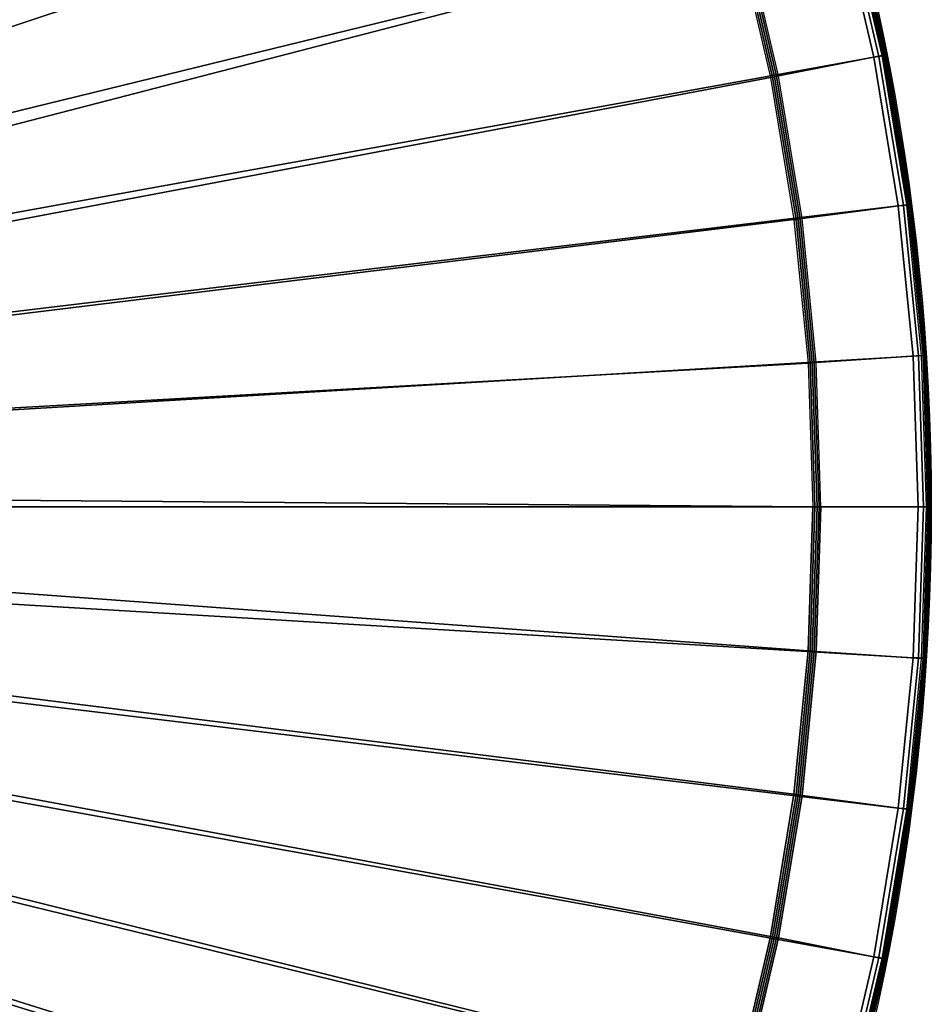
# Model space of a CAD drawing. Units: metres. Extents: x -0.35 to 0.35, y -0.35 to 0.35.
# Drawn here: x 0.212 to 0.35, y -0.075 to 0.074 of the extents above; entities that cross this region are included whole.
import ezdxf

# ---------------------------------------------------------------- set-up
doc = ezdxf.new("R2010")
doc.units = ezdxf.units.M
for name, color, linetype in [('72_CMAN_INSERT', 7, 'Continuous'), ('72_CMAN_TAVOLINISALOTTO_D2_ANY', 251, 'Continuous'), ('72_CMAN_TAVOLINISALOTTO_D3_TOP2', 7, 'Continuous')]:
    doc.layers.add(name, color=color, linetype=linetype)

# ---------------------------------------------------------------- blocks, each defined once
blk = doc.blocks.new('72CMAN_TAVOLINISALOTTO_D3_TOPTWINT_4')
for points in [[(0.095, 0.075, 0.42997), (0.30138, 0.174, 0.42997), (0.31211, 0.15392, 0.42997), (0.095, 0.05513, 0.42997)], [(0.093, 0.075, 0.40997), (0.28763, 0.16606, 0.40997), (0.29787, 0.1469, 0.40997), (0.093, 0.04575, 0.40997)], [(0.095, 0.05513, 0.42997), (0.31211, 0.15392, 0.42997), (0.32151, 0.13317, 0.42997), (0.095, 0.04701, 0.42997)], [(0.093, 0.04575, 0.40997), (0.29787, 0.1469, 0.40997), (0.30684, 0.1271, 0.40997), (0.093, 0.0395, 0.40997)], [(0.095, 0.04701, 0.42997), (0.32151, 0.13317, 0.42997), (0.32953, 0.11186, 0.42997), (0.095, 0.03902, 0.42997)], [(0.093, 0.0395, 0.40997), (0.30684, 0.1271, 0.40997), (0.3145, 0.10676, 0.40997), (0.093, 0.03325, 0.40997)], [(0.095, 0.03902, 0.42997), (0.32953, 0.11186, 0.42997), (0.33614, 0.09007, 0.42997), (0.095, 0.03111, 0.42997)], [(0.093, 0.03325, 0.40997), (0.3145, 0.10676, 0.40997), (0.32081, 0.08596, 0.40997), (0.093, 0.027, 0.40997)], [(0.095, 0.03111, 0.42997), (0.33614, 0.09007, 0.42997), (0.34131, 0.06789, 0.42997), (0.095, 0.02328, 0.42997)], [(0.33733, 0.09039, 0.41968), (0.34252, 0.06813, 0.41968), (0.32695, 0.06503, 0.41026), (0.32199, 0.08628, 0.41026)], [(0.33614, 0.09007, 0.42997), (0.3369, 0.09019, 0.42987), (0.34209, 0.06797, 0.42987), (0.34131, 0.06789, 0.42997)], [(0.3369, 0.09019, 0.42987), (0.33757, 0.09036, 0.42947), (0.34277, 0.06811, 0.42947), (0.34209, 0.06797, 0.42987)], [(0.33768, 0.09044, 0.42), (0.33733, 0.09039, 0.41968), (0.34252, 0.06813, 0.41968), (0.34287, 0.06817, 0.42)], [(0.33757, 0.09036, 0.42947), (0.33797, 0.09052, 0.42878), (0.34317, 0.06823, 0.42878), (0.34277, 0.06811, 0.42947)], [(0.33791, 0.0905, 0.42043), (0.33768, 0.09044, 0.42), (0.34287, 0.06817, 0.42), (0.34311, 0.06822, 0.42043)], [(0.33803, 0.09056, 0.4209), (0.33791, 0.0905, 0.42043), (0.34311, 0.06822, 0.42043), (0.34323, 0.06826, 0.4209)], [(0.33797, 0.09052, 0.42878), (0.33807, 0.09059, 0.42797), (0.34327, 0.06828, 0.42797), (0.34317, 0.06823, 0.42878)], [(0.33807, 0.09059, 0.42139), (0.33803, 0.09056, 0.4209), (0.34323, 0.06826, 0.4209), (0.34327, 0.06828, 0.42139)], [(0.33807, 0.09059, 0.42797), (0.34327, 0.06828, 0.42797), (0.34327, 0.06828, 0.42139), (0.33807, 0.09059, 0.42139)], [(0.32172, 0.08622, 0.41012), (0.32142, 0.08612, 0.41004), (0.32637, 0.06492, 0.41004), (0.32667, 0.06499, 0.41012)], [(0.32199, 0.08628, 0.41026), (0.32172, 0.08622, 0.41012), (0.32667, 0.06499, 0.41012), (0.32695, 0.06503, 0.41026)], [(0.093, 0.027, 0.40997), (0.32081, 0.08596, 0.40997), (0.32574, 0.06479, 0.40997), (0.093, 0.02075, 0.40997)], [(0.32111, 0.08602, 0.41), (0.32081, 0.08596, 0.40997), (0.32574, 0.06479, 0.40997), (0.32605, 0.06484, 0.41)], [(0.32142, 0.08612, 0.41004), (0.32111, 0.08602, 0.41), (0.32605, 0.06484, 0.41), (0.32637, 0.06492, 0.41004)], [(0.095, 0.02328, 0.42997), (0.34131, 0.06789, 0.42997), (0.34502, 0.04542, 0.42997), (0.095, 0.01549, 0.42997)], [(0.34252, 0.06813, 0.41968), (0.34624, 0.04558, 0.41968), (0.3305, 0.04351, 0.41026), (0.32695, 0.06503, 0.41026)], [(0.34131, 0.06789, 0.42997), (0.34209, 0.06797, 0.42987), (0.34581, 0.04547, 0.42987), (0.34502, 0.04542, 0.42997)], [(0.34209, 0.06797, 0.42987), (0.34277, 0.06811, 0.42947), (0.3465, 0.04556, 0.42947), (0.34581, 0.04547, 0.42987)], [(0.34287, 0.06817, 0.42), (0.34252, 0.06813, 0.41968), (0.34624, 0.04558, 0.41968), (0.3466, 0.0456, 0.42)], [(0.34277, 0.06811, 0.42947), (0.34317, 0.06823, 0.42878), (0.3469, 0.04565, 0.42878), (0.3465, 0.04556, 0.42947)], [(0.34311, 0.06822, 0.42043), (0.34287, 0.06817, 0.42), (0.3466, 0.0456, 0.42), (0.34685, 0.04564, 0.42043)], [(0.34323, 0.06826, 0.4209), (0.34311, 0.06822, 0.42043), (0.34685, 0.04564, 0.42043), (0.34696, 0.04567, 0.4209)], [(0.34317, 0.06823, 0.42878), (0.34327, 0.06828, 0.42797), (0.34701, 0.04568, 0.42797), (0.3469, 0.04565, 0.42878)], [(0.34327, 0.06828, 0.42139), (0.34323, 0.06826, 0.4209), (0.34696, 0.04567, 0.4209), (0.34701, 0.04568, 0.42139)], [(0.34327, 0.06828, 0.42797), (0.34701, 0.04568, 0.42797), (0.34701, 0.04568, 0.42139), (0.34327, 0.06828, 0.42139)], [(0.093, 0.02075, 0.40997), (0.32574, 0.06479, 0.40997), (0.32928, 0.04335, 0.40997), (0.093, 0.0145, 0.40997)], [(0.32605, 0.06484, 0.41), (0.32574, 0.06479, 0.40997), (0.32928, 0.04335, 0.40997), (0.3296, 0.04338, 0.41)], [(0.32637, 0.06492, 0.41004), (0.32605, 0.06484, 0.41), (0.3296, 0.04338, 0.41), (0.32991, 0.04343, 0.41004)], [(0.32667, 0.06499, 0.41012), (0.32637, 0.06492, 0.41004), (0.32991, 0.04343, 0.41004), (0.33022, 0.04348, 0.41012)], [(0.32695, 0.06503, 0.41026), (0.32667, 0.06499, 0.41012), (0.33022, 0.04348, 0.41012), (0.3305, 0.04351, 0.41026)], [(0.095, 0.01549, 0.42997), (0.34502, 0.04542, 0.42997), (0.34725, 0.02276, 0.42997), (0.095, 0.00774, 0.42997)], [(0.34624, 0.04558, 0.41968), (0.34848, 0.02284, 0.41968), (0.33264, 0.0218, 0.41026), (0.3305, 0.04351, 0.41026)], [(0.34502, 0.04542, 0.42997), (0.34581, 0.04547, 0.42987), (0.34805, 0.02278, 0.42987), (0.34725, 0.02276, 0.42997)], [(0.34581, 0.04547, 0.42987), (0.3465, 0.04556, 0.42947), (0.34875, 0.02283, 0.42947), (0.34805, 0.02278, 0.42987)], [(0.3466, 0.0456, 0.42), (0.34624, 0.04558, 0.41968), (0.34848, 0.02284, 0.41968), (0.34885, 0.02285, 0.42)], [(0.3465, 0.04556, 0.42947), (0.3469, 0.04565, 0.42878), (0.34915, 0.02287, 0.42878), (0.34875, 0.02283, 0.42947)], [(0.34685, 0.04564, 0.42043), (0.3466, 0.0456, 0.42), (0.34885, 0.02285, 0.42), (0.34909, 0.02287, 0.42043)], [(0.34696, 0.04567, 0.4209), (0.34685, 0.04564, 0.42043), (0.34909, 0.02287, 0.42043), (0.34921, 0.02288, 0.4209)], [(0.3469, 0.04565, 0.42878), (0.34701, 0.04568, 0.42797), (0.34925, 0.02289, 0.42797), (0.34915, 0.02287, 0.42878)], [(0.34701, 0.04568, 0.42139), (0.34696, 0.04567, 0.4209), (0.34921, 0.02288, 0.4209), (0.34925, 0.02289, 0.42139)], [(0.34701, 0.04568, 0.42797), (0.34925, 0.02289, 0.42797), (0.34925, 0.02289, 0.42139), (0.34701, 0.04568, 0.42139)], [(0.093, 0.0145, 0.40997), (0.32928, 0.04335, 0.40997), (0.33141, 0.02172, 0.40997), (0.093, 0.00825, 0.40997)], [(0.3296, 0.04338, 0.41), (0.32928, 0.04335, 0.40997), (0.33141, 0.02172, 0.40997), (0.33173, 0.02174, 0.41)], [(0.32991, 0.04343, 0.41004), (0.3296, 0.04338, 0.41), (0.33173, 0.02174, 0.41), (0.33205, 0.02176, 0.41004)], [(0.33022, 0.04348, 0.41012), (0.32991, 0.04343, 0.41004), (0.33205, 0.02176, 0.41004), (0.33235, 0.02179, 0.41012)], [(0.3305, 0.04351, 0.41026), (0.33022, 0.04348, 0.41012), (0.33235, 0.02179, 0.41012), (0.33264, 0.0218, 0.41026)], [(0.095, 0.00774, 0.42997), (0.34725, 0.02276, 0.42997), (0.348, 0, 0.42997), (0.095, 0, 0.42997)], [(0.34848, 0.02284, 0.41968), (0.34923, 0, 0.41968), (0.33335, 0, 0.41026), (0.33264, 0.0218, 0.41026)], [(0.34725, 0.02276, 0.42997), (0.34805, 0.02278, 0.42987), (0.3488, 0, 0.42987), (0.348, 0, 0.42997)], [(0.34805, 0.02278, 0.42987), (0.34875, 0.02283, 0.42947), (0.3495, 0, 0.42947), (0.3488, 0, 0.42987)], [(0.34885, 0.02285, 0.42), (0.34848, 0.02284, 0.41968), (0.34923, 0, 0.41968), (0.3496, 0, 0.42)], [(0.34875, 0.02283, 0.42947), (0.34915, 0.02287, 0.42878), (0.3499, 0, 0.42878), (0.3495, 0, 0.42947)], [(0.34909, 0.02287, 0.42043), (0.34885, 0.02285, 0.42), (0.3496, 0, 0.42), (0.34984, 0, 0.42043)], [(0.34921, 0.02288, 0.4209), (0.34909, 0.02287, 0.42043), (0.34984, 0, 0.42043), (0.34996, 0, 0.4209)], [(0.34915, 0.02287, 0.42878), (0.34925, 0.02289, 0.42797), (0.35, 0, 0.42797), (0.3499, 0, 0.42878)], [(0.34925, 0.02289, 0.42139), (0.34921, 0.02288, 0.4209), (0.34996, 0, 0.4209), (0.35, 0, 0.42139)], [(0.34925, 0.02289, 0.42797), (0.35, 0, 0.42797), (0.35, 0, 0.42139), (0.34925, 0.02289, 0.42139)], [(0.093, 0.00825, 0.40997), (0.33141, 0.02172, 0.40997), (0.33213, 0, 0.40997), (0.093, 0.002, 0.40997)], [(0.33173, 0.02174, 0.41), (0.33141, 0.02172, 0.40997), (0.33213, 0, 0.40997), (0.33244, 0, 0.41)], [(0.33205, 0.02176, 0.41004), (0.33173, 0.02174, 0.41), (0.33244, 0, 0.41), (0.33276, 0, 0.41004)], [(0.33235, 0.02179, 0.41012), (0.33205, 0.02176, 0.41004), (0.33276, 0, 0.41004), (0.33307, 0, 0.41012)], [(0.33264, 0.0218, 0.41026), (0.33235, 0.02179, 0.41012), (0.33307, 0, 0.41012), (0.33335, 0, 0.41026)], [(0.093, 0.002, 0.40997), (0.33213, 0, 0.40997), (0.33141, -0.02172, 0.40997), (0.093, -0.00425, 0.40997)], [(0.095, 0, 0.42997), (0.348, 0, 0.42997), (0.34725, -0.02276, 0.42997), (0.095, -0.00774, 0.42997)], [(0.33213, 0, 0.40997), (0.33244, 0, 0.41), (0.33173, -0.02174, 0.41), (0.33141, -0.02172, 0.40997)], [(0.33244, 0, 0.41), (0.33276, 0, 0.41004), (0.33205, -0.02176, 0.41004), (0.33173, -0.02174, 0.41)], [(0.33276, 0, 0.41004), (0.33307, 0, 0.41012), (0.33235, -0.02179, 0.41012), (0.33205, -0.02176, 0.41004)], [(0.33307, 0, 0.41012), (0.33335, 0, 0.41026), (0.33264, -0.0218, 0.41026), (0.33235, -0.02179, 0.41012)], [(0.34923, 0, 0.41968), (0.34848, -0.02284, 0.41968), (0.33264, -0.0218, 0.41026), (0.33335, 0, 0.41026)], [(0.348, 0, 0.42997), (0.3488, 0, 0.42987), (0.34805, -0.02278, 0.42987), (0.34725, -0.02276, 0.42997)], [(0.3488, 0, 0.42987), (0.3495, 0, 0.42947), (0.34875, -0.02283, 0.42947), (0.34805, -0.02278, 0.42987)], [(0.3496, 0, 0.42), (0.34923, 0, 0.41968), (0.34848, -0.02284, 0.41968), (0.34885, -0.02285, 0.42)], [(0.3495, 0, 0.42947), (0.3499, 0, 0.42878), (0.34915, -0.02287, 0.42878), (0.34875, -0.02283, 0.42947)], [(0.34984, 0, 0.42043), (0.3496, 0, 0.42), (0.34885, -0.02285, 0.42), (0.34909, -0.02287, 0.42043)], [(0.34996, 0, 0.4209), (0.34984, 0, 0.42043), (0.34909, -0.02287, 0.42043), (0.34921, -0.02288, 0.4209)], [(0.3499, 0, 0.42878), (0.35, 0, 0.42797), (0.34925, -0.02289, 0.42797), (0.34915, -0.02287, 0.42878)], [(0.35, 0, 0.42139), (0.34996, 0, 0.4209), (0.34921, -0.02288, 0.4209), (0.34925, -0.02289, 0.42139)], [(0.35, 0, 0.42797), (0.34925, -0.02289, 0.42797), (0.34925, -0.02289, 0.42139), (0.35, 0, 0.42139)], [(0.093, -0.00425, 0.40997), (0.33141, -0.02172, 0.40997), (0.32928, -0.04335, 0.40997), (0.093, -0.01364, 0.40997)], [(0.095, -0.00774, 0.42997), (0.34725, -0.02276, 0.42997), (0.34502, -0.04542, 0.42997), (0.095, -0.01549, 0.42997)], [(0.093, -0.01364, 0.40997), (0.32928, -0.04335, 0.40997), (0.32574, -0.06479, 0.40997), (0.093, -0.02141, 0.40997)], [(0.095, -0.01549, 0.42997), (0.34502, -0.04542, 0.42997), (0.34131, -0.06789, 0.42997), (0.095, -0.02328, 0.42997)], [(0.093, -0.02141, 0.40997), (0.32574, -0.06479, 0.40997), (0.32081, -0.08596, 0.40997), (0.093, -0.02923, 0.40997)], [(0.33141, -0.02172, 0.40997), (0.33173, -0.02174, 0.41), (0.3296, -0.04338, 0.41), (0.32928, -0.04335, 0.40997)], [(0.33173, -0.02174, 0.41), (0.33205, -0.02176, 0.41004), (0.32991, -0.04343, 0.41004), (0.3296, -0.04338, 0.41)], [(0.33205, -0.02176, 0.41004), (0.33235, -0.02179, 0.41012), (0.33022, -0.04348, 0.41012), (0.32991, -0.04343, 0.41004)], [(0.33235, -0.02179, 0.41012), (0.33264, -0.0218, 0.41026), (0.3305, -0.04351, 0.41026), (0.33022, -0.04348, 0.41012)], [(0.34848, -0.02284, 0.41968), (0.34624, -0.04558, 0.41968), (0.3305, -0.04351, 0.41026), (0.33264, -0.0218, 0.41026)], [(0.095, -0.02328, 0.42997), (0.34131, -0.06789, 0.42997), (0.33614, -0.09007, 0.42997), (0.095, -0.03111, 0.42997)], [(0.34725, -0.02276, 0.42997), (0.34805, -0.02278, 0.42987), (0.34581, -0.04547, 0.42987), (0.34502, -0.04542, 0.42997)], [(0.34805, -0.02278, 0.42987), (0.34875, -0.02283, 0.42947), (0.3465, -0.04556, 0.42947), (0.34581, -0.04547, 0.42987)], [(0.34885, -0.02285, 0.42), (0.34848, -0.02284, 0.41968), (0.34624, -0.04558, 0.41968), (0.3466, -0.0456, 0.42)], [(0.34875, -0.02283, 0.42947), (0.34915, -0.02287, 0.42878), (0.3469, -0.04565, 0.42878), (0.3465, -0.04556, 0.42947)], [(0.34909, -0.02287, 0.42043), (0.34885, -0.02285, 0.42), (0.3466, -0.0456, 0.42), (0.34685, -0.04564, 0.42043)], [(0.34921, -0.02288, 0.4209), (0.34909, -0.02287, 0.42043), (0.34685, -0.04564, 0.42043), (0.34696, -0.04567, 0.4209)], [(0.34915, -0.02287, 0.42878), (0.34925, -0.02289, 0.42797), (0.34701, -0.04568, 0.42797), (0.3469, -0.04565, 0.42878)], [(0.34925, -0.02289, 0.42139), (0.34921, -0.02288, 0.4209), (0.34696, -0.04567, 0.4209), (0.34701, -0.04568, 0.42139)], [(0.34925, -0.02289, 0.42797), (0.34701, -0.04568, 0.42797), (0.34701, -0.04568, 0.42139), (0.34925, -0.02289, 0.42139)], [(0.093, -0.02923, 0.40997), (0.32081, -0.08596, 0.40997), (0.3145, -0.10676, 0.40997), (0.093, -0.03711, 0.40997)], [(0.095, -0.03111, 0.42997), (0.33614, -0.09007, 0.42997), (0.32953, -0.11186, 0.42997), (0.095, -0.03902, 0.42997)], [(0.093, -0.03711, 0.40997), (0.3145, -0.10676, 0.40997), (0.30684, -0.1271, 0.40997), (0.093, -0.04509, 0.40997)], [(0.095, -0.03902, 0.42997), (0.32953, -0.11186, 0.42997), (0.32151, -0.13317, 0.42997), (0.095, -0.04701, 0.42997)], [(0.32928, -0.04335, 0.40997), (0.3296, -0.04338, 0.41), (0.32605, -0.06484, 0.41), (0.32574, -0.06479, 0.40997)], [(0.3296, -0.04338, 0.41), (0.32991, -0.04343, 0.41004), (0.32637, -0.06492, 0.41004), (0.32605, -0.06484, 0.41)], [(0.32991, -0.04343, 0.41004), (0.33022, -0.04348, 0.41012), (0.32667, -0.06499, 0.41012), (0.32637, -0.06492, 0.41004)], [(0.33022, -0.04348, 0.41012), (0.3305, -0.04351, 0.41026), (0.32695, -0.06503, 0.41026), (0.32667, -0.06499, 0.41012)], [(0.34624, -0.04558, 0.41968), (0.34252, -0.06813, 0.41968), (0.32695, -0.06503, 0.41026), (0.3305, -0.04351, 0.41026)], [(0.093, -0.04509, 0.40997), (0.30684, -0.1271, 0.40997), (0.29787, -0.1469, 0.40997), (0.093, -0.05319, 0.40997)], [(0.34502, -0.04542, 0.42997), (0.34581, -0.04547, 0.42987), (0.34209, -0.06797, 0.42987), (0.34131, -0.06789, 0.42997)], [(0.34581, -0.04547, 0.42987), (0.3465, -0.04556, 0.42947), (0.34277, -0.06811, 0.42947), (0.34209, -0.06797, 0.42987)], [(0.3466, -0.0456, 0.42), (0.34624, -0.04558, 0.41968), (0.34252, -0.06813, 0.41968), (0.34287, -0.06817, 0.42)], [(0.3465, -0.04556, 0.42947), (0.3469, -0.04565, 0.42878), (0.34317, -0.06823, 0.42878), (0.34277, -0.06811, 0.42947)], [(0.34685, -0.04564, 0.42043), (0.3466, -0.0456, 0.42), (0.34287, -0.06817, 0.42), (0.34311, -0.06822, 0.42043)], [(0.34696, -0.04567, 0.4209), (0.34685, -0.04564, 0.42043), (0.34311, -0.06822, 0.42043), (0.34323, -0.06826, 0.4209)], [(0.3469, -0.04565, 0.42878), (0.34701, -0.04568, 0.42797), (0.34327, -0.06828, 0.42797), (0.34317, -0.06823, 0.42878)], [(0.34701, -0.04568, 0.42139), (0.34696, -0.04567, 0.4209), (0.34323, -0.06826, 0.4209), (0.34327, -0.06828, 0.42139)], [(0.34701, -0.04568, 0.42797), (0.34327, -0.06828, 0.42797), (0.34327, -0.06828, 0.42139), (0.34701, -0.04568, 0.42139)], [(0.095, -0.04701, 0.42997), (0.32151, -0.13317, 0.42997), (0.31211, -0.15392, 0.42997), (0.095, -0.05513, 0.42997)], [(0.093, -0.05319, 0.40997), (0.29787, -0.1469, 0.40997), (0.28763, -0.16606, 0.40997), (0.093, -0.075, 0.40997)], [(0.095, -0.05513, 0.42997), (0.31211, -0.15392, 0.42997), (0.30138, -0.174, 0.42997), (0.095, -0.075, 0.42997)], [(0.32574, -0.06479, 0.40997), (0.32605, -0.06484, 0.41), (0.32111, -0.08602, 0.41), (0.32081, -0.08596, 0.40997)], [(0.32605, -0.06484, 0.41), (0.32637, -0.06492, 0.41004), (0.32142, -0.08612, 0.41004), (0.32111, -0.08602, 0.41)], [(0.32637, -0.06492, 0.41004), (0.32667, -0.06499, 0.41012), (0.32172, -0.08622, 0.41012), (0.32142, -0.08612, 0.41004)], [(0.32667, -0.06499, 0.41012), (0.32695, -0.06503, 0.41026), (0.32199, -0.08628, 0.41026), (0.32172, -0.08622, 0.41012)], [(0.34252, -0.06813, 0.41968), (0.33733, -0.09039, 0.41968), (0.32199, -0.08628, 0.41026), (0.32695, -0.06503, 0.41026)], [(0.34131, -0.06789, 0.42997), (0.34209, -0.06797, 0.42987), (0.3369, -0.09019, 0.42987), (0.33614, -0.09007, 0.42997)], [(0.34209, -0.06797, 0.42987), (0.34277, -0.06811, 0.42947), (0.33757, -0.09036, 0.42947), (0.3369, -0.09019, 0.42987)], [(0.34287, -0.06817, 0.42), (0.34252, -0.06813, 0.41968), (0.33733, -0.09039, 0.41968), (0.33768, -0.09044, 0.42)], [(0.34277, -0.06811, 0.42947), (0.34317, -0.06823, 0.42878), (0.33797, -0.09052, 0.42878), (0.33757, -0.09036, 0.42947)], [(0.34311, -0.06822, 0.42043), (0.34287, -0.06817, 0.42), (0.33768, -0.09044, 0.42), (0.33791, -0.0905, 0.42043)], [(0.34323, -0.06826, 0.4209), (0.34311, -0.06822, 0.42043), (0.33791, -0.0905, 0.42043), (0.33803, -0.09056, 0.4209)], [(0.34317, -0.06823, 0.42878), (0.34327, -0.06828, 0.42797), (0.33807, -0.09059, 0.42797), (0.33797, -0.09052, 0.42878)], [(0.34327, -0.06828, 0.42139), (0.34323, -0.06826, 0.4209), (0.33803, -0.09056, 0.4209), (0.33807, -0.09059, 0.42139)], [(0.34327, -0.06828, 0.42797), (0.33807, -0.09059, 0.42797), (0.33807, -0.09059, 0.42139), (0.34327, -0.06828, 0.42139)], [(0.09265, -0.07851, 0.40997), (0.093, -0.075, 0.40997), (0.28763, -0.16606, 0.40997), (0.27615, -0.18452, 0.40997)], [(0.09462, -0.0789, 0.42997), (0.095, -0.075, 0.42997), (0.30138, -0.174, 0.42997), (0.28935, -0.19334, 0.42997)]]:
    blk.add_3dface(points)
blk = doc.blocks.new('72_CMAN_TAVOLINISALOTTO_D2_UNIT_CIRCLE')
at = {"layer": '72_CMAN_TAVOLINISALOTTO_D2_ANY'}
blk.add_circle((0, 0), 1, dxfattribs=at)
blk = doc.blocks.new('72cman_tavolinisalotto2BF197DFD41F64243BC50E86B3876C624')
at = {"xscale": 0.35, "yscale": 0.35}
blk.add_blockref('72_CMAN_TAVOLINISALOTTO_D2_UNIT_CIRCLE', (0, 0), dxfattribs=at)
blk = doc.blocks.new('EDWG6ECAF90DA79C4CA39F7FDB1980355A42')
at = {"color": 7}
blk.add_blockref('72cman_tavolinisalotto2BF197DFD41F64243BC50E86B3876C624', (0, 0), dxfattribs=at)
at = {"layer": '72_CMAN_TAVOLINISALOTTO_D3_TOP2', "color": 0}
blk.add_blockref('72CMAN_TAVOLINISALOTTO_D3_TOPTWINT_4', (0, 0), dxfattribs=at)
blk = doc.blocks.new('EDWGB449AAE5DC42478A8F1FFDADDEE95226')
at = {"layer": '72_CMAN_INSERT'}
blk.add_blockref('EDWG6ECAF90DA79C4CA39F7FDB1980355A42', (0, 0), dxfattribs=at)

msp = doc.modelspace()

# ---------------------------------------------------------------- block references
msp.add_blockref('EDWGB449AAE5DC42478A8F1FFDADDEE95226', (0, 0))

doc.saveas('drawing.dxf')
